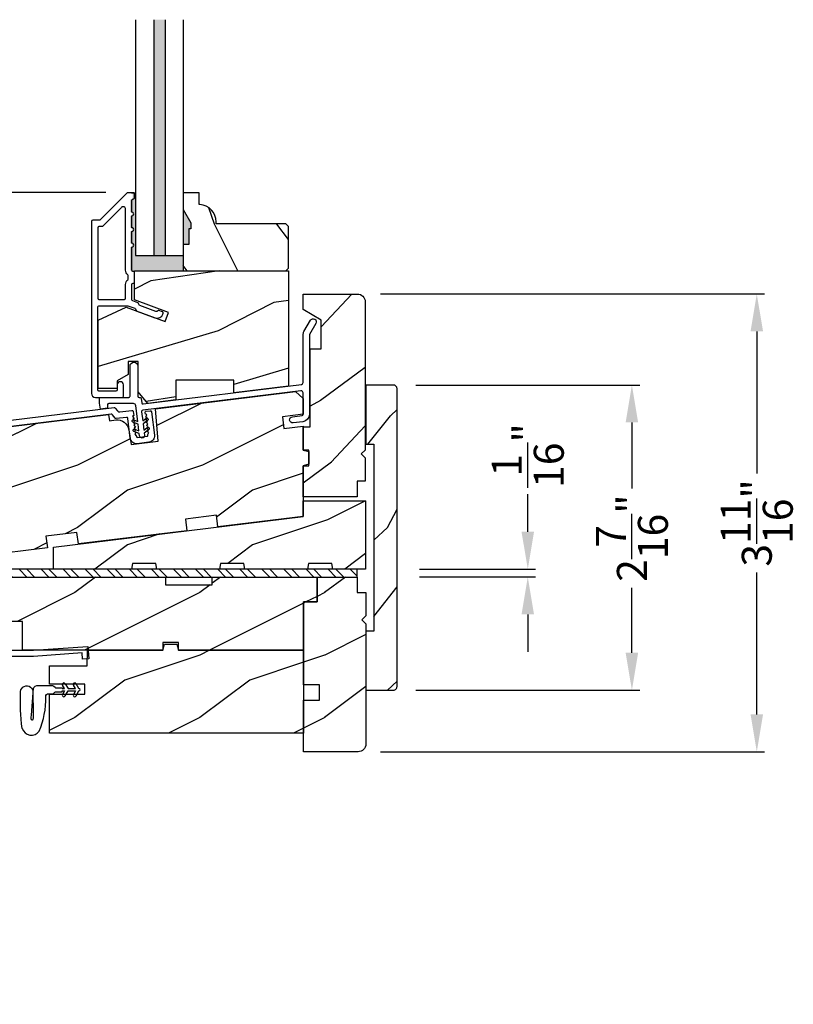
# Model space of a CAD drawing. Extents: x 0 to 68, y 0 to 44.
# Drawn here: x 25 to 31.2, y 27.6 to 35.5 of the extents above; entities that cross this region are included whole.
import ezdxf

# ---------------------------------------------------------------- set-up
doc = ezdxf.new("R2010")
doc.units = 0
doc.header["$LTSCALE"] = 2
doc.header["$MEASUREMENT"] = 0
doc.header["$PDMODE"] = 3
doc.layers.get('0').update_dxf_attribs({"linetype": 'CONTINUOUS'})
doc.layers.get('DEFPOINTS').update_dxf_attribs({"color": 3, "linetype": 'CONTINUOUS'})
doc.layers.add('DIM', color=7, linetype='CONTINUOUS')
doc.styles.get("Standard").update_dxf_attribs({"font": 'arial.ttf'})
doc.dimstyles.get("Standard").update_dxf_attribs({"dimtxt": 0.24, "dimasz": 0.3, "dimexe": 0.0625, "dimexo": 0.18, "dimgap": 0.09, "dimtad": 0, "dimdec": 4, "dimzin": 0, "dimtxsty": 'STANDARD', "dimcen": 0, "dimadec": 5, "dimazin": 3, "dimtfac": 1, "dimtdec": 4, "dimtofl": 0, "dimtmove": 0, "dimatfit": 3, "dimtolj": 1, "dimtzin": 0})
pattern_1 = [(216.8699, (-53.16211028249558, 280.1631869736736), (2.999999917824452, 2.000000123263317), [0.5, -4.5]), (206.5651, (-52.56211028249561, 279.8631869736736), (-0.9999991579409075, -1.000001309396381), [1.118034, -1.118034]), (198.4349, (-52.56211028249561, 279.3631869736736), (-2.000000434592961, -0.999998403222708), [0.632456, -2.529822])]

# ---------------------------------------------------------------- blocks, each defined once
blk = doc.blocks.new('A$C74C5690C')
at = {"color": 7, "linetype": 'CONTINUOUS'}
blk.add_lwpolyline([(0.6121011038652568, 0.2041598001248985), (0.5992449725625875, 0.1888381618396409), (0.5517406345458653, 0.2286998066533528, 0.6370736138732981), (0.5270987107771816, 0.2172074811868754), (0.5270987107771816, 0.0827091074565089, 0.414213562373095), (0.5370990117762631, 0.072709107456518), (1.250918979596293, 0.072709107456518), (1.687621698333032, 0.1032467824722971), (1.694597572911505, 0.0034871702909811), (1.644717986926992, -3.36777646e-08), (1.641230049737715, 0.0498791856965113), (1.25266505664996, 0.0227078594680279), (8.6448608e-09, 0.0227078594680279), (8.6448608e-09, 0.072709107456518), (0.4670970517864248, 0.072709107456518, 0.414213562373095), (0.4770973159845937, 0.0827091074565232), (0.4770973159845653, 0.210213126291336, -0.6370690064162335), (0.55923655976639, 0.2485180980613677), (0.6121011038652568, 0.2041598001248985)], format="xyb", dxfattribs=at)
blk = doc.blocks.new('A$C4B2351D0')
at = {"color": 7, "linetype": 'CONTINUOUS'}
for p, q in [((0.3527350045729776, 0.3726359378365629), (0.3372262658058105, 0.3994978858199971)), ((0.3588693587129583, 0.4120109362965678), (0.3816025210929617, 0.3726359378365629)), ((0.4399850066529645, 0.3726359378365629), (0.4244687142329653, 0.3995109373765615)), ((0.2861131781015551, 0.378885937296559), (0.3339850061729628, 0.378885937296559)), ((0.3339850061729628, 0.378885937296559), (0.3339850061729628, 0.3726359378365629)), ((0.3339850061729628, 0.3726359378365629), (0.3527350045729776, 0.3726359378365629)), ((0.3816025210929617, 0.3726359378365629), (0.4399850066529645, 0.3726359378365629))]:
    blk.add_line(p, q, dxfattribs=at)
at = {"color": 0}
for points in [[(0.01459680973716, 0.0529285681544849, 0.6111072526780186), (0.1499260192581033, 0.0316337350031546, 0.1091779742541936), (0.2027350082329633, 0.3068859298765574, -0.414213562373095), (0.2277350103929692, 0.331885934076567), (0.2590460343729646, 0.3318859369165637, 0.1989123673796601), (0.2678848651578036, 0.3355470993117251), (0.276312534912968, 0.3439747697565565, -0.1989123673796599), (0.2851513694529686, 0.347635934076564), (0.3339850061729592, 0.3476359307965566), (0.3339850061729592, 0.3538859302565669), (0.3527350045729705, 0.3538859302565669), (0.3370022163329693, 0.3266359358965616, 1.000000000000001), (0.358652850660274, 0.3141359340765604), (0.3816025210929652, 0.3538859302565669), (0.439985006652968, 0.3538859302565669), (0.4242522184129669, 0.3266359358965616, 1.000000000000001), (0.4459028506602714, 0.3141359340765604), (0.4688525231729628, 0.3538859302565669, 0.99999963098858), (0.4688525238524477, 0.3726359340765697), (0.4461193424529668, 0.4120109362965678)], [(0.2773363572529703, 0.3824766808165663), (0.2688836639128596, 0.3907951944280512, 0.1968341034601722), (0.2601158203929614, 0.394385934076567), (0.1277350100529659, 0.394385931576565)], [(0.0145967975877426, 0.0529285740406209, -0.0428681070052169), (0.0014947444700155, 0.3498259227288543, -1.000000000000283), (0.1008209341108852, 0.3389229883790534), (0.0855699112597108, 0.1598096528393711), (0.0829055030259838, 0.1434862470147067), (0.0835154042504769, 0.1341909508881685), (0.0865580685320424, 0.1251979089008586), (0.0917549352155334, 0.1226649182756177), (0.0978392863730164, 0.1227916519220429), (0.1030840459411024, 0.125644841273683), (0.1050173546302062, 0.1388397204881215), (0.1056360525068953, 0.163884195651562), (0.1013655220149055, 0.3592533092015202)]]:
    blk.add_lwpolyline(points, format="xyb", dxfattribs=at)
for centre, radius, start, end in [((0.1347900796602985, 0.3616282259745844), 0.0335088239642812, 102.1542125473984, 184.0642096466524), ((0.4352940356166144, 0.4057609357265619), 0.0125000024973748, 29.99998465795707, 209.9999846579571)]:
    blk.add_arc(centre, radius, start, end, dxfattribs=at)
at = {"color": 7, "linetype": 'CONTINUOUS'}
for centre, radius, start, end in [((0.3480440394529651, 0.405760934076568), 0.0125000000000001, 30.00000000000003, 210.0690853047036), ((0.2861041978329624, 0.3913859340765669), 0.0125, 225.4583564599996, 270.0411625226652)]:
    blk.add_arc(centre, radius, start, end, dxfattribs=at)
blk = doc.blocks.new('*D188')
at = {"layer": 'DEFPOINTS', "color": 0}
for p in [(27.70729205140935, 33.25715374584098), (30.89960388871134, 33.25715374584098), (27.70679029007385, 29.58894384719838)]:
    blk.add_point(p, dxfattribs=at)
at = {"layer": 'DIM', "color": 0}
for p, q in [((27.88729205140935, 33.25715374584098), (30.96210388871134, 33.25715374584098)), ((30.89960388871134, 32.95715374584098), (30.89960388871134, 31.81943351684707)), ((30.89960388871134, 29.88894384719838), (30.89960388871134, 31.02666407619223)), ((27.88679029007385, 29.58894384719838), (30.96210388871134, 29.58894384719838))]:
    blk.add_line(p, q, dxfattribs=at)
for points in [[(30.84960388871134, 32.95715374584098), (30.94960388871134, 32.95715374584098), (30.89960388871134, 33.25715374584098)], [(30.84960388871134, 29.88894384719838), (30.94960388871134, 29.88894384719838), (30.89960388871134, 29.58894384719838)]]:
    blk.add_solid(points, dxfattribs=at)
at = {"layer": 'DIM', "color": 0, "insert": (30.89960388871134, 31.42304879651965), "char_height": 0.24, "attachment_point": 5, "rotation": 90}
blk.add_mtext('\\A1;3{\\H1.000000x;\\S11/16;}"', dxfattribs=at)
blk = doc.blocks.new('*D189')
at = {"layer": 'DEFPOINTS', "color": 0}
for p in [(28.01929185000938, 31.05248118764098), (29.06594037033994, 31.05248118764098), (28.01929185000938, 30.98998118764098)]:
    blk.add_point(p, dxfattribs=at)
at = {"layer": 'DIM', "color": 0}
for p, q in [((29.06594037033994, 31.35248118764098), (29.06594037033994, 31.65248118764098)), ((28.19929185000938, 31.05248118764098), (29.12844037033994, 31.05248118764098)), ((28.19929185000938, 30.98998118764098), (29.12844037033994, 30.98998118764098)), ((29.06594037033994, 30.68998118764098), (29.06594037033994, 30.38998118764098))]:
    blk.add_line(p, q, dxfattribs=at)
for points in [[(29.01594037033994, 31.35248118764098), (29.11594037033995, 31.35248118764098), (29.06594037033994, 31.05248118764098)], [(29.01594037033994, 30.68998118764098), (29.11594037033995, 30.68998118764098), (29.06594037033994, 30.98998118764098)]]:
    blk.add_solid(points, dxfattribs=at)
at = {"layer": 'DIM', "color": 0, "insert": (29.06594037033994, 31.96267218354821), "char_height": 0.24, "attachment_point": 5, "rotation": 90}
blk.add_mtext('\\A1;{\\H1.000000x;\\S1/16;}"', dxfattribs=at)
blk = doc.blocks.new('*D221')
at = {"layer": 'DEFPOINTS', "color": 0}
for p in [(20.04130693768105, 34.068652798041), (25.86879206340939, 34.068652798041), (23.70272374214971, 27.56698339315756)]:
    blk.add_point(p, dxfattribs=at)
at = {"layer": 'DIM', "color": 0}
for p, q in [((25.68879206340939, 34.068652798041), (19.97880693768105, 34.068652798041)), ((20.04130693768105, 33.768652798041), (20.04130693768105, 30.98065109900647)), ((20.04130693768105, 27.86698339315756), (20.04130693768105, 30.34848193120292)), ((23.52272374214972, 27.56698339315756), (19.97880693768105, 27.56698339315756))]:
    blk.add_line(p, q, dxfattribs=at)
for points in [[(19.99130693768105, 33.768652798041), (20.09130693768105, 33.768652798041), (20.04130693768105, 34.068652798041)], [(19.99130693768105, 27.86698339315756), (20.09130693768105, 27.86698339315756), (20.04130693768105, 27.56698339315756)]]:
    blk.add_solid(points, dxfattribs=at)
at = {"layer": 'DIM', "color": 0, "insert": (20.04130693768104, 30.6645665151047), "char_height": 0.24, "attachment_point": 5, "rotation": 90}
blk.add_mtext('\\A1;6{\\H1.000000x;\\S1/2;}"', dxfattribs=at)
blk = doc.blocks.new('*D222')
at = {"layer": 'DEFPOINTS', "color": 0}
for p in [(27.98929185000941, 32.52772919270365), (29.89960388871134, 32.52772919270365), (27.98929185000941, 30.08272919270365)]:
    blk.add_point(p, dxfattribs=at)
at = {"layer": 'DIM', "color": 0}
for p, q in [((28.16929185000941, 32.52772919270365), (29.96210388871134, 32.52772919270365)), ((29.89960388871134, 32.22772919270365), (29.89960388871134, 31.69999215309019)), ((29.89960388871134, 30.38272919270365), (29.89960388871134, 30.90296623221706)), ((28.16929185000941, 30.08272919270365), (29.96210388871134, 30.08272919270365))]:
    blk.add_line(p, q, dxfattribs=at)
for points in [[(29.84960388871134, 32.22772919270365), (29.94960388871134, 32.22772919270365), (29.89960388871134, 32.52772919270365)], [(29.84960388871134, 30.38272919270365), (29.94960388871134, 30.38272919270365), (29.89960388871134, 30.08272919270365)]]:
    blk.add_solid(points, dxfattribs=at)
at = {"layer": 'DIM', "color": 0, "insert": (29.89960388871134, 31.30147919265363), "char_height": 0.24, "attachment_point": 5, "rotation": 90}
blk.add_mtext('\\A1;2{\\H1.000000x;\\S7/16;}"', dxfattribs=at)

msp = doc.modelspace()

# ---------------------------------------------------------------- hatches: boundary and pattern name
for points in [[(26.16129018362864, 35.45413066055426), (26.07129018362861, 35.45413066055426), (26.07129018362861, 33.5665430432349), (26.16129018362864, 33.56654304323484)], [(26.36929014845975, 33.82559096499352), (26.36929014845975, 33.77859129459341), (26.35329015505977, 33.77859129459347), (26.35329015505977, 33.65359167199347), (26.30629015465979, 33.65359167199347), (26.30629015465979, 33.93471087779346)]]:
    msp.add_hatch(color=256).paths.add_polyline_path(points)
h = msp.add_hatch(color=256)
edge = h.paths.add_edge_path()
edge.add_line((26.30629015465985, 33.56654304323484), (25.92629018362857, 33.56654304323484))
edge.add_line((25.92629018362857, 33.56654304323484), (25.92629018362857, 34.06783514901736))
edge.add_line((25.92629018362857, 34.06783514901736), (25.8932902280722, 34.06783514901718))
edge.add_arc((25.89329012806246, 34.05783506011579), 0.0100000889018928, -0.002361163529599253, 89.99942699147738, ccw=False)
edge.add_line((25.9032902169559, 34.05783464801135), (25.90329022299551, 34.02783497357228))
edge.add_arc((25.89328838121247, 34.02783616434749), 0.0100018418539212, 270.0106060294373, 359.993178617005, ccw=False)
edge.add_line((25.89329023265475, 34.0178343226649), (25.89229019138799, 34.01783475527105))
edge.add_arc((25.89229004425385, 34.00783491692624), 0.0099998383458934, 89.99915696990115, 179.9979319254172)
edge.add_line((25.8822902059145, 34.00783527786751), (25.88229018054437, 33.91283435337806))
edge.add_arc((25.88229036906699, 33.89783451610805), 0.0149998372711958, -90.00069711490869, 90.00072011117578, ccw=False)
edge.add_line((25.88229018656472, 33.88283467883792), (25.88229023942193, 33.78783492737358))
edge.add_arc((25.88229034996169, 33.77283509015768), 0.0149998372163035, -90.00039937001941, 90.00042223535831, ccw=False)
edge.add_line((25.882290245408, 33.75783525294179), (25.88229022026297, 33.66283432846836))
edge.add_arc((25.88229040878576, 33.64783449119841), 0.014999837271139, -90.0006971157772, 90.0007201118272, ccw=False)
edge.add_line((25.88229022628326, 33.63283465392834), (25.88229022797049, 33.44683502966524))
edge.add_arc((25.89228931539367, 33.44683420281689), 0.0099990874573691, 179.9952620755648, 205.1075403960585)
edge.add_line((25.8832350120677, 33.44259140406353), (25.90329016989, 33.44259140406353))
edge.add_line((25.90329016989, 33.44259140406353), (26.30629015465985, 33.44259126838347))
edge.add_line((26.30629015465985, 33.44259126838347), (26.30629015465985, 33.56654304323484))
h = msp.add_hatch()
h.set_pattern_fill('WOOD2', color=256, angle=-90.00000000000001, style=0, pattern_type=2)
h.set_pattern_definition([(126.8699, (424.3551453975889, 472.4157213658594), (2.000000123263316, -2.999999917824452), [0.5, -4.5]), (116.5651, (424.0551453975889, 471.8157213658594), (-1.00000130939638, 0.9999991579409078), [1.118034, -1.118034]), (108.4349, (423.5551453975889, 471.8157213658594), (-0.9999984032227077, 2.000000434592961), [0.6324559999999989, -2.529821999999996])])
h.paths.add_polyline_path([(27.12929014905978, 33.4425912293936), (27.14929015465981, 33.46259163839358), (27.14929015465981, 33.79759086179359), (27.12929014905978, 33.81759127079357), (26.56933122902939, 33.81759127079351, 0.4382579109771235), (26.43529014685976, 33.97385943175516), (26.43529014685976, 34.06759168939345), (26.30629015465979, 34.06759168939345), (26.30629015465979, 33.93471087779346), (26.39642524110991, 33.77859129459341), (26.35329015505977, 33.77859129459341), (26.35329015505977, 33.65359167199347), (26.30629015465979, 33.65359167199347), (26.30629015465979, 33.44259122939354)])
h = msp.add_hatch()
h.set_pattern_fill('WOOD2', color=256, angle=350, pattern_type=2)
h.set_pattern_definition([(206.8699000000001, (-3.965438085722496, 479.3470495089913), (3.301719554847818, 1.448671108683929), [0.4999999999999994, -4.49999999999999]), (196.5651, (-3.426647887215267, 478.9474182764874), (-1.158455328787111, -0.811161011071012), [1.118033999999998, -1.118033999999998]), (188.4349, (-3.51347197604872, 478.4550143999813), (-2.143263834404397, -0.6375097496934146), [0.6324559999999988, -2.529821999999995])])
h.paths.add_polyline_path([(27.14929012044473, 33.44259105918928), (25.91729027264472, 33.44259105918928), (25.91729027264472, 33.20906405038926), (26.1897899780447, 33.10988215618926), (26.16306967344474, 33.03646871078928), (25.84952166884472, 33.15059107238926), (25.62729020944471, 33.04696229618929), (25.62729020944471, 32.49859076438929), (25.77728975664473, 32.49859076438929), (25.77728975664473, 32.56109057578925), (25.86629016844472, 32.61247494218929), (25.86629016844472, 32.71734098418926), (25.94604012724471, 32.71734098418926), (25.94604012724471, 32.47371286518927), (26.02428996682386, 32.3804580310902), (26.24928990404476, 32.40808453049749), (26.24928990404476, 32.56759076738928), (26.71178997444474, 32.56759076738928), (26.71178997444474, 32.4648724873893), (27.14929012044473, 32.51859058678929)])
h = msp.add_hatch()
h.set_pattern_fill('WOOD2', color=256, angle=10, pattern_type=2)
h.set_pattern_definition([(226.8699, (-4.312734441056364, 479.4859680511248), (2.607126801371196, 2.490560146146243), [0.5, -4.5]), (216.5651, (-3.669755335948935, 479.2947146318213), (-0.8111585187046596, -1.158457073960819), [1.118034, -1.118034]), (208.4349, (-3.582931247115482, 478.8023107553152), (-1.79596803362547, -1.332102611293688), [0.632456, -2.529822])])
h.paths.add_polyline_path([(27.76429008266166, 33.19394432358928, 0.4142135623730952), (27.70179052984469, 33.25644387640625), (27.26729001064473, 33.25644387638931), (27.26729001064473, 33.13144425358928), (27.41105130984471, 33.04844361258927), (27.41105130984471, 32.81836557698927), (27.32228996184472, 32.81836557698927), (27.32228996184472, 32.19394415038931), (27.26729001064473, 32.19394415038931), (27.26729001064473, 32.00644412978932), (27.31416501584471, 32.00644412978932), (27.31416501584471, 31.8814439203893), (27.26729001064473, 31.8814439203893), (27.26729001064473, 31.63144408838929), (27.6992899268447, 31.63144408838929), (27.6992899268447, 31.7564442977893), (27.76429008264472, 31.7564442977893), (27.76429008264472, 31.9439443183893), (27.73304017684472, 31.97519393078932), (27.76429008264472, 32.00644412978932)])
h = msp.add_hatch()
h.set_pattern_fill('WOOD2', color=256, angle=205, style=0, pattern_type=2)
h.set_pattern_definition([(61.86989999999997, (-43.8927554885455, 22.16416684847161), (-1.873686711058887, -3.080470436281013), [0.5, -4.5]), (51.56509999999992, (-44.5633256392897, 22.18248822753816), (0.483688208756417, 1.328926879623935), [1.118034, -1.118034]), (43.43489999999992, (-44.77463477016011, 22.63564212105649), (1.389998381034831, 1.751543047013275), [0.632456, -2.529822])])
edge = h.paths.add_edge_path()
edge.add_line((27.76929185000938, 32.52772919270365), (27.76929185000938, 32.05472919270369))
edge.add_line((27.76929185000938, 32.05472919270369), (27.83229185000948, 32.05472919270369))
edge.add_line((27.83229185000948, 32.05472919270369), (27.83229185000948, 30.55572919270367))
edge.add_line((27.83229185000948, 30.55572919270367), (27.76929185000938, 30.55572919270367))
edge.add_line((27.76929185000938, 30.55572919270367), (27.76929185000938, 30.08272919270365))
edge.add_line((27.76929185000938, 30.08272919270365), (27.98929185000941, 30.08272919270365))
edge.add_arc((27.98929185000941, 30.11272919270368), 0.0300000000000296, 270, 360)
edge.add_line((28.01929185000938, 30.11272919270368), (28.01929185000938, 32.49772919270367))
edge.add_arc((27.98929185000941, 32.49772919270367), 0.0299999999999727, 0, 90)
edge.add_line((27.98929185000941, 32.52772919270365), (27.76929185000938, 32.52772919270365))
h = msp.add_hatch()
h.set_pattern_fill('WOOD2', color=256, style=0)
h.set_pattern_definition([(216.8699, (-0.1401203088963712, -23.31615796285001), (2.999999917824452, 2.000000123263317), [0.5, -4.5]), (206.5651, (0.4598796911036516, -23.61615796285002), (-0.9999991579409075, -1.000001309396381), [1.118034, -1.118034]), (198.4349, (0.4598796911036516, -24.11615796285002), (-2.000000434592961, -0.999998403222708), [0.632456, -2.529822])])
edge = h.paths.add_edge_path()
edge.add_line((24.10305314404468, 31.08667464838925), (23.81626849024468, 31.05146214838931))
edge.add_line((23.81626849024468, 31.05146214838931), (23.20129023464472, 31.05146214838931))
edge.add_line((23.20129023464472, 31.05146214838931), (23.20129023464472, 31.62574820758925))
edge.add_arc((23.23254093525719, 31.62574760663182), 0.031250700618253, 94.00108646455288, 179.9988981903122, ccw=False)
edge.add_line((23.23036040543616, 31.6569221407716), (23.51936388004469, 31.67713022738928))
edge.add_line((23.51936388004469, 31.67713022738928), (23.51065227404467, 31.80182713358931))
edge.add_line((23.51065227404467, 31.80182713358931), (23.23472016844471, 31.78253188978931))
edge.add_arc((23.23253990887679, 31.81370541406397), 0.0312496743580882, 179.999250312538, 274.00072136159463, ccw=False)
edge.add_line((23.20129023452131, 31.81370582295079), (23.20129023464472, 31.95581362138927))
edge.add_arc((23.23254004868738, 31.95581459786945), 0.0312498140579232, 96.99966167114951, 180.0017903528326, ccw=False)
edge.add_line((23.22873183751989, 31.98683150304004), (25.70945442004472, 32.2914253175893))
edge.add_line((25.70945442004472, 32.2914253175893), (25.71554790964473, 32.24179858418927))
edge.add_line((25.71554790964473, 32.24179858418927), (25.76729263184473, 32.24815211078931))
edge.add_arc((25.77871738503808, 32.15510034410062), 0.0937505001022136, 8.999989455158016, 96.99965598665318, ccw=False)
edge.add_line((25.87131366361314, 32.16976613638974), (25.89002239404471, 32.05164451418926))
edge.add_line((25.89002239404471, 32.05164451418926), (26.10714184584469, 32.07830351298924))
edge.add_line((26.10714184584469, 32.07830351298924), (26.08446751444473, 32.33747107898927))
edge.add_line((26.08446751444473, 32.33747107898927), (27.20479034584469, 32.47502991658928))
edge.add_line((27.20479034584469, 32.47502991658928), (27.26729030384473, 32.42001295218927))
edge.add_line((27.26729030384473, 32.42001295218927), (27.26729030384473, 32.29379542358924))
edge.add_line((27.26729030384473, 32.29379542358924), (27.10077965404469, 32.27335032638928))
edge.add_line((27.10077965404469, 32.27335032638928), (27.11220500204473, 32.18030020138929))
edge.add_line((27.11220500204473, 32.18030020138929), (27.26729030384473, 32.19934200798929))
edge.add_line((27.26729030384473, 32.19934200798929), (27.26729030384473, 32.00644354318928))
edge.add_line((27.26729030384473, 32.00644354318928), (27.31416530884468, 31.99388432818927))
edge.add_line((27.31416530884468, 31.99388432818927), (27.31416530884468, 31.89400430858927))
edge.add_line((27.31416530884468, 31.89400430858927), (27.26729030384473, 31.8814439203893))
edge.add_line((27.26729030384473, 31.8814439203893), (27.26729030384473, 31.47519368018925))
edge.add_line((27.26729030384473, 31.47519368018925), (26.58441848564468, 31.39134824878931))
edge.add_line((26.58441848564468, 31.39134824878931), (26.57296277804471, 31.48464711758925))
edge.add_line((26.57296277804471, 31.48464711758925), (26.3248263244447, 31.45417952298931))
edge.add_line((26.3248263244447, 31.45417952298931), (26.3362820322447, 31.36088065398928))
edge.add_line((26.3362820322447, 31.36088065398928), (25.46780411484468, 31.25424465918928))
edge.add_line((25.46780411484468, 31.25424465918928), (25.45634840724472, 31.34754470138927))
edge.add_line((25.45634840724472, 31.34754470138927), (25.20821188044471, 31.31707710678927))
edge.add_line((25.20821188044471, 31.31707710678927), (25.21966758804473, 31.22377706458929))
edge.add_line((25.21966758804473, 31.22377706458929), (24.35118970744469, 31.1171422429893))
edge.add_line((24.35118970744469, 31.1171422429893), (24.33973399984473, 31.21044111198927))
edge.add_line((24.33973399984473, 31.21044111198927), (24.09159743624468, 31.1799735171893))
edge.add_line((24.09159743624468, 31.1799735171893), (24.10305314404468, 31.08667464838925))
h = msp.add_hatch()
h.set_pattern_fill('WOOD2', color=256, style=0)
h.set_pattern_definition([(216.8699, (-0.1401203088963712, -23.75365796285001), (2.999999917824452, 2.000000123263317), [0.5, -4.5]), (206.5651, (0.4598796911036516, -24.05365796285002), (-0.9999991579409075, -1.000001309396381), [1.118034, -1.118034]), (198.4349, (0.4598796911036516, -24.55365796285002), (-2.000000434592961, -0.999998403222708), [0.632456, -2.529822])])
h.paths.add_polyline_path([(25.90055521669217, 31.09906901294232), (25.89228976553341, 31.05219430124953), (25.26728989411635, 31.05219430124953), (25.26728989411635, 31.2296248910269), (27.26729001064473, 31.47519426678929), (27.26729001064473, 31.60019388907676), (27.76728996644431, 31.60019388907676), (27.76728996644431, 31.05219430124953), (27.50588194703187, 31.05219430124953), (27.49761649587305, 31.09906901294232), (27.30961664155757, 31.09906901294232), (27.30135119039875, 31.05219430124953), (26.80135123459917, 31.05219430124953), (26.79308607677029, 31.09906901294232), (26.60508592912487, 31.09906901294232), (26.59682047796605, 31.05219430124953), (26.09682052216647, 31.05219430124953), (26.08855536433759, 31.09906901294232)])
h = msp.add_hatch()
h.set_pattern_fill('STEEL', color=256, angle=-90.00000000000001)
h.set_pattern_definition([(315, (149.4305560693939, 251.858760466467), (0.0883883476483185, 0.0883883476483184), []), (315, (149.4930560693939, 251.858760466467), (0.0883883476483185, 0.0883883476483184), [])])
h.paths.add_polyline_path([(23.6992899268447, 31.05219430124959), (23.6992899268447, 30.98969430124959), (27.6992899268447, 30.98969430124953), (27.6992899268447, 31.05219430124953)])
h = msp.add_hatch()
h.set_pattern_fill('WOOD2', color=256, style=0)
h.set_pattern_definition(pattern_1)
h.paths.add_polyline_path([(27.3792808832888, 30.98968870526278), (26.53928086708879, 30.98968870526278), (26.53928086708879, 30.92718830726267), (26.16428082568876, 30.92718830726267), (26.16428082568876, 30.98968870526278), (24.72628085768878, 30.98968870526278), (24.72628085768878, 30.92718830726267), (24.50753085788881, 30.92718830726267), (24.50753085788881, 30.98968870526278), (23.8995308482888, 30.98968870526278), (23.8995308482888, 30.89593810826273), (23.68078084868881, 30.89593810826273), (23.68078084868881, 30.92718830726267), (23.3287808082888, 30.92718830726267), (23.20378089228876, 30.89593810826273), (23.20378089228876, 30.79718799566274), (23.23503079808881, 30.79718799566274), (23.23503079808881, 30.57718819046272), (23.20378089228876, 30.57718819046272), (23.20378089228876, 30.47843807786273), (23.32878080828874, 30.44718905226273), (23.68078084868881, 30.44718905226273), (23.68078084868881, 30.47768832646273), (23.8995308482888, 30.47768832646273), (23.8995308482888, 30.40368822146274), (24.30978086248876, 30.40368822146274), (24.30978086248876, 30.63368823106271), (24.4347808516888, 30.63368823106271), (24.4347808516888, 30.40368822146274), (24.89478085268877, 30.40368822146274), (24.89478085268877, 30.63368823106271), (25.01978086048877, 30.63368823106271), (25.01978086048877, 30.40368822146274), (26.14428085668879, 30.40368822146274), (26.14428085668879, 30.46618861926277), (26.26928091948878, 30.46618861926277), (26.26928091948878, 30.40368822146274), (27.26928083408876, 30.40368822146274), (27.26928083408876, 30.7896881356628), (27.3792808832888, 30.78968813566269)])
h = msp.add_hatch()
h.set_pattern_fill('WOOD2', color=256, style=0)
h.set_pattern_definition(pattern_1)
edge = h.paths.add_edge_path()
edge.add_arc((27.70678954704016, 29.65215696534011), 0.0625023031042495, 270.00068116005826, 359.9998567528059, ccw=False)
edge.add_line((27.7067902900979, 29.58965466224026), (27.2692779029075, 29.58965466224026))
edge.add_line((27.2692779029075, 29.58965466224026), (27.26978697696808, 30.00219215449761))
edge.add_line((27.26978697696808, 30.00219215449761), (27.39756697696805, 30.00219215449761))
edge.add_line((27.39756697696805, 30.00219215449761), (27.39756697696805, 30.12719215449761))
edge.add_line((27.39756697696805, 30.12719215449761), (27.26978697696808, 30.12719215449761))
edge.add_line((27.26978697696808, 30.12719215449761), (27.2692779029075, 30.7896881356628))
edge.add_line((27.2692779029075, 30.7896881356628), (27.3792808832888, 30.7896881356628))
edge.add_line((27.3792808832888, 30.7896881356628), (27.3792808832888, 30.98969430124953))
edge.add_line((27.3792808832888, 30.98969430124953), (27.6992899268447, 30.98969430124953))
edge.add_line((27.6992899268447, 30.98969430124953), (27.6992899268447, 30.86469000774548))
edge.add_line((27.6992899268447, 30.86469000774548), (27.76929185003354, 30.86469000774548))
edge.add_line((27.76929185003354, 30.86469000774548), (27.76929185003354, 30.67765525528671))
edge.add_line((27.76929185003354, 30.67765525528671), (27.73757055570115, 30.64593484077898))
edge.add_line((27.73757055570115, 30.64593484077898), (27.76929185003354, 30.61421325303843))
edge.add_line((27.76929185003354, 30.61421325303843), (27.76929185003354, 29.65215680899223))
h = msp.add_hatch()
h.set_pattern_fill('WOOD2', color=256, style=0)
h.set_pattern_definition(pattern_1)
h.paths.add_polyline_path([(26.15684102498881, 30.45056351986273), (26.25672075118877, 30.45056351986273), (26.26928099278877, 30.40368822146274), (27.2692809073888, 30.40368822146274), (27.2692809073888, 29.73968895866278), (25.23778092538879, 29.73968895866278), (25.23778092538879, 30.05218860186278), (25.51903091958877, 30.05218860186278), (25.51903091958877, 30.13018855426276), (25.23778092538879, 30.13018855426276), (25.23778092538879, 30.27868859866271), (25.53691583298877, 30.27868859866271), (25.54128094938881, 30.40368822146274), (26.14428092998878, 30.40368822146274)])

# ---------------------------------------------------------------- linework, layer by layer
for p, q in [((25.92629018362857, 35.45413066055426), (25.92629018362857, 33.56654304323501)), ((26.07129018362861, 35.45413066055426), (26.07129018362861, 33.5665430432349)), ((26.16129018362864, 35.45413066055426), (26.16129018362864, 33.5665430432349)), ((26.30629015465979, 35.45413066055414), (26.30629015465979, 33.5665430432349)), ((25.8932902280722, 34.06783514901718), (25.92629018362857, 34.0678351490173)), ((25.90765269046813, 34.0679431506112), (25.92565257026558, 34.0679431506112)), ((25.92629018362857, 33.5665430432349), (26.30629015465979, 33.5665430432349)), ((27.3792808832888, 30.98969430124953), (27.3792808832888, 30.7896881356628)), ((27.3792808832888, 30.7896881356628), (27.2692779029075, 30.7896881356628))]:
    msp.add_line(p, q)
for points in [[(25.60390227964473, 32.42894279578928), (25.81865690544782, 32.42894279577666, 0.4142118009921669), (25.82865718324473, 32.43894300018928), (25.82865718330288, 32.52894249384815, 0.9999921258489268), (25.77865608764472, 32.52894249378926), (25.77865608754013, 32.4889428491706, -0.4141823532248558), (25.76865588304469, 32.4789426447893), (25.63265286762032, 32.47894264468817, -0.4141884559529151), (25.62265266304473, 32.48894284918924), (25.62265266303388, 33.15294269872334, -0.414212336114727), (25.63265286744473, 33.16294290318928), (25.86281728864469, 33.16294290318928), (25.91913157801173, 33.14244617997031, -0.1988989765700697), (25.92477458624472, 33.13727594638931), (25.93092732842257, 33.12408137881243, 0.1989455912464381), (25.93657033664471, 33.1189105583893), (26.08086967638934, 33.06639100515133, 0.4142087732529561), (26.14495669604469, 33.09627487318926), (26.14706097171995, 33.10205581974037, 0.4142140027222497), (26.14108408084473, 33.11487316518929), (26.11289272639021, 33.12513384657098, 0.4141615766913482), (26.10007530784469, 33.11915695558929), (26.10139133254063, 33.12277254043255, -0.4141866390200252), (26.08857391404473, 33.11679564958928), (25.95984430787104, 33.16364865493085, -0.1989612284858404), (25.95420129964469, 33.16881947518925), (25.94804848402146, 33.18201404286367, 0.1989034086953879), (25.94240547584468, 33.1871842763893), (25.90287677244709, 33.20157152361588, -0.3152852905906926), (25.89629679524472, 33.21096864158926), (25.89629679515781, 33.33356765200301, -0.4141845012756032), (25.9062970730447, 33.34356785658929), (25.90729703489046, 33.34356785649527, 0.4142420943617437), (25.9172972392447, 33.35356747438925), (25.9172972393784, 33.42731766244617, 0.4142140745221818), (25.9072970348447, 33.43731786678927), (25.90629707303395, 33.43731786679416, -0.4142356948338399), (25.89629679524472, 33.44731748458929), (25.89629679523216, 33.63294254040403, 1.00002161438406), (25.89629679524472, 33.66294256718925), (25.89629679523216, 33.75794274960401, 1.00002161438406), (25.89629679524472, 33.78794277638929), (25.89629679525439, 33.88294295900403, 1.000006106032086), (25.89629679524472, 33.9129429857893), (25.89629679520175, 34.00794258155565, -0.4142122326729549), (25.9062970730447, 34.01794278618928), (25.90765885730161, 34.01794278605558, 0.4142140745221818), (25.91765906184469, 34.02794299058928), (25.91765906176727, 34.05794301726638, 0.4142420943612322), (25.90765885724471, 34.0679426351893), (25.86329607639647, 34.06794263522431, 0.198913280250979), (25.85622491804469, 34.06501402898925), (25.64207814532949, 33.85087143605307, -0.198901813578268), (25.63500684024473, 33.84794282998928), (25.58265184511066, 33.84794283000008, 0.414212336114215), (25.57265164064472, 33.83794262538925), (25.57265164064472, 32.46019299478928, 0.4142122179076097), (25.60390227971823, 32.42894279567179)], [(27.70178997800093, 33.25644387640381, -0.4142173599857717), (27.76429008264472, 33.1939440649893), (27.76429008264472, 32.00644412978932), (27.73304017684472, 31.97519393078932), (27.76429008264472, 31.9439443183893), (27.76429008264472, 31.7564442977893), (27.6992899268447, 31.7564442977893), (27.6992899268447, 31.63144408838929), (27.26729001064473, 31.63144408838929), (27.26729001064473, 31.8814439203893), (27.31416501584471, 31.8814439203893), (27.31416501584471, 32.00644412978932), (27.26729001064473, 32.00644412978932), (27.26729001064473, 32.19394415038931), (27.32228996184472, 32.19394415038931), (27.32228996184472, 32.81836557698927), (27.41105130984471, 32.81836557698927), (27.41105130984471, 33.04844361258927), (27.26729001064473, 33.13144425358928), (27.26729001064473, 33.25644387638931), (27.70178997784473, 33.25644387638931)], [(23.22873183751989, 31.98683150304004), (25.70945442004472, 32.2914253175893), (25.71554790964473, 32.24179858418927), (25.76729263184473, 32.24815211078931, -0.4040245332901885), (25.87131366361314, 32.16976613638974), (25.89002239404471, 32.05164451418926), (26.10714184584469, 32.07830351298924), (26.08446751444473, 32.33747107898927), (27.20479034584469, 32.47502991658928), (27.26729030384473, 32.42001295218927), (27.26729030384473, 32.29379542358924), (27.10077965404469, 32.27335032638928), (27.11220500204473, 32.18030020138929), (27.26729030384473, 32.19934200798929), (27.26729030384473, 32.00644354318928), (27.31416530884468, 31.99388432818927), (27.31416530884468, 31.89400430858927), (27.26729030384473, 31.8814439203893), (27.26729030384473, 31.47519368018925), (26.58441848564468, 31.39134824878931), (26.57296277804471, 31.48464711758925), (26.3248263244447, 31.45417952298931), (26.3362820322447, 31.36088065398928), (25.46780411484468, 31.25424465918928), (25.45634840724472, 31.34754470138927), (25.20821188044471, 31.31707710678927), (25.21966758804473, 31.22377706458929), (24.35118970744469, 31.1171422429893)], [(23.07419682276486, 32.0182318868446), (25.7536898956447, 32.34723309958935, -0.2680311391393489), (25.76289495596262, 32.34332477141169), (25.7802678620447, 32.32027021098929, 0.2679354267397833), (25.79867798256225, 32.3124559012968), (25.89642784004468, 32.32445778938933, -0.4142150349698847), (25.9075720313698, 32.31575175662465), (25.91147859964468, 32.28393484418933), (25.90184153764471, 32.27667316798932), (25.91451265784468, 32.25985714898928), (25.90487566924469, 32.25259547278932), (25.91736089164471, 32.2360270241893), (25.90779510884471, 32.22881932078934), (25.92008688004472, 32.21250665598933), (25.91101323164469, 32.20566972158935), (25.92374360444472, 32.18877626338934), (25.91419820824473, 32.18158263978927), (25.92596279224472, 32.16597044698932), (25.91606730664472, 32.15851399978931), (25.92900535704473, 32.14134481138927), (25.92024315164468, 32.1347413675893), (25.93165698644469, 32.11959498258926), (25.93194584304473, 32.11724247638932, 0.4142592552553147), (25.94309003435626, 32.10853527031287), (26.01629030204469, 32.1175228999893, 0.4142309266979222), (26.02499706818531, 32.12866709126058), (26.0247081382447, 32.13102077058932), (26.03211860584469, 32.14847859558932), (26.0220193292447, 32.15276473278931), (26.03041949224468, 32.1725551175893), (26.01901394404473, 32.17739623498932), (26.02665218244471, 32.19539026698931), (26.01565010944472, 32.2000600797893), (26.02391541404472, 32.21953249478929), (26.01345710144471, 32.22397116358928), (26.02143765604472, 32.24277243958932), (26.01041211664472, 32.24745281218929), (26.0185182164447, 32.26654976498929), (26.00741061804473, 32.27126416378934), (26.01563742304472, 32.29064505998934), (26.00452975124472, 32.29536063218933), (26.00306060824471, 32.30732614718931, -0.4142309266977386), (26.01176737438942, 32.31847033857935), (26.04154373704472, 32.32212640298934, -0.414128503901166), (26.0526879282574, 32.31341919684348), (26.07584310084468, 32.12483502878928, -0.4142212236962675), (26.03230927039414, 32.06911524583916), (25.93925804524469, 32.05768945778931, -0.4142148169574029), (25.88353723557913, 32.10122314158679), (25.86403812764468, 32.2600308003893, 0.4141270035061269), (25.85289400957225, 32.26873800640078), (25.7703885828447, 32.25860756338932, -0.2679401007673412), (25.76118359580141, 32.26251471830074), (25.74033605004473, 32.29018042538934, 0.267934370134627), (25.73113106286081, 32.29408758022566), (23.10748185164471, 31.97194324838932, 0.3788659964231229)], [(27.76929185014421, 29.6521568090759, -0.4142093480496328), (27.7067902900979, 29.58965466224026), (27.2692779029075, 29.58965466224026), (27.26978697696808, 30.00219215449761), (27.39756697696805, 30.00219215449761), (27.39756697696805, 30.12719215449761), (27.26978697696808, 30.12719215449761), (27.2692779029075, 30.7896881356628), (27.3792808832888, 30.7896881356628), (27.3792808832888, 30.98969430124953), (27.6992899268447, 30.98969430124953), (27.6992899268447, 30.86469000774548), (27.76929185003354, 30.86469000774548), (27.76929185003354, 30.67765525528671), (27.73757055570115, 30.64593484077898), (27.76929185003354, 30.61421325303843), (27.76929185003354, 29.65215680899223)]]:
    msp.add_lwpolyline(points, format="xyb")
for points in [[(26.30629015465979, 34.06759168939345), (26.30629015465979, 33.93471087779346), (26.36929014845975, 33.82559096499347), (26.36929014845975, 33.77859129459341), (26.35329015505977, 33.77859129459341), (26.35329015505977, 33.65359167199347), (26.30629015465979, 33.65359167199347), (26.30629015465979, 33.44259122939354), (27.12929014905978, 33.4425912293936), (27.14929015465981, 33.46259163839358), (27.14929015465981, 33.79759086179359), (27.12929014905978, 33.81759127079357), (26.57029014705984, 33.81759127079351), (26.57029014705984, 33.83394852179345, 0.3934286799903819), (26.44028989175865, 33.9735911753495), (26.43529014685976, 33.97359117539349), (26.43529014685976, 34.06759168939345)], [(25.62265266304473, 33.78794277638929), (25.62265266304473, 33.22294295658929, 0.414212336114723), (25.63265286751067, 33.21294275217849), (25.83629549504468, 33.21294275218929, 0.4142118009921669), (25.8462957728571, 33.22294295665347), (25.84629577284471, 33.33356765198926, -0.2192201220984996), (25.86379613061564, 33.37156443986794, 0.2192178133232706), (25.86729621688437, 33.37916403191002), (25.86729621684469, 33.4017216913893, 0.2192178133232708), (25.863796130651, 33.4093212836774, -0.2192272755715745), (25.8462957729223, 33.44731748462391), (25.84629577284471, 33.93608965158927, 0.6681612025682396), (25.81215290067172, 33.95023226170935), (25.66278929264473, 33.80087158698927, -0.1989586889299294), (25.65571798764887, 33.79794298098079), (25.63265286744473, 33.79794298078929, 0.414212336114727)], [(25.94326082584473, 32.23584515978928), (25.92787244374529, 32.36117272517242, 0.3788897471375511), (25.90802163304471, 32.37873497578931), (25.71138673124472, 32.37873497578931, 0.4142563801699635), (25.70138711348091, 32.3687353579362), (25.7013871134447, 32.3415970579893), (25.64346148924471, 32.33448439358926), (25.6375925436447, 32.38228602798927), (25.6375925436447, 32.42873482478927), (25.87103976684472, 32.42873482478927, 0.4142320791239665), (25.88103997142639, 32.43873502928443), (25.88103997144469, 32.67873524338927, -0.9999859201964082), (25.94354007597474, 32.678735243387), (25.94354007604471, 32.43873502918927, 0.4141941541197667), (25.95353998724011, 32.42873482484754), (25.96110525984471, 32.42873482478927, -0.3788604140335309), (25.97103066518616, 32.41995369952059), (25.9753804548447, 32.38452765538932, 0.4141845381284415), (25.98652464614827, 32.37582103604876), (27.25356920904471, 32.53139443878928, 0.3788550991223933), (27.26729001065911, 32.54690337968401), (27.26729001064473, 32.93120139358928, -0.1316507261174195), (27.27398878648467, 32.95620131808198), (27.32600205244472, 33.04629115738931, -0.9999839722376056), (27.36930341882021, 33.02129064620812), (27.31729015304472, 32.93120139358928), (27.31729015304472, 32.29307148538931, -0.3788609612829699), (27.26460222826199, 32.2335190532574), (27.1868914994447, 32.2239770301893, -0.9999971403615227), (27.18079786315025, 32.27360435009359), (27.25850859204468, 32.28314637318931, 0.3788630485653048), (27.26729001060983, 32.29307148522417), (27.26729001064473, 32.46504320538929, 0.4504600438215775), (27.24976090654928, 32.48055155944536), (25.98269258384471, 32.32497522338929, 0.4142282819722203), (25.9739856710608, 32.31383103215376), (25.98296274064472, 32.24071971678927), (26.0106281544447, 32.26156726258927, -1.000005773503867), (26.02266465541311, 32.24559486036696), (25.98577724144468, 32.21779774158927), (25.99210290164467, 32.16627902998931), (26.01976831544471, 32.18712657578931, -0.9999999999999999), (26.03180481632137, 32.17115358698328), (25.99491740244468, 32.14335705478931), (25.9971408434447, 32.12524745058931, -0.999998212557567), (25.95743922212, 32.12037230706608), (25.95521548784473, 32.13848191118927), (25.91269907224472, 32.15652932938929, -0.9999999999999999), (25.92051396863883, 32.17493930338588), (25.95240098704471, 32.16140388638928), (25.94607532684472, 32.21292318458927), (25.90355891124472, 32.23097001598927, -0.9999615386134828), (25.9113738075842, 32.24938057660449)], [(27.76929185000938, 32.52772919270365), (27.76929185000938, 32.05472919270369), (27.83229185000948, 32.05472919270369), (27.83229185000948, 30.55572919270367), (27.76929185000938, 30.55572919270367), (27.76929185000938, 30.08272919270365), (27.98929185000941, 30.08272919270365, 0.414213562373095), (28.01929185000938, 30.11272919270368), (28.01929185000938, 32.49772919270367, 0.414213562373095), (27.98929185000941, 32.52772919270365)]]:
    msp.add_lwpolyline(points, format="xyb", close=True)
for points in [[(25.91729027264472, 33.20906405038926), (25.91729027264472, 33.44259105918928), (27.14929012044473, 33.44259105918928), (27.14929012044473, 32.51859058678929), (26.71178997444474, 32.4648724873893), (26.71178997444474, 32.56759076738928), (26.24928990404476, 32.56759076738928), (26.24928990404476, 32.4080849833893), (26.02428999644474, 32.3804579957893), (25.94604012724471, 32.47371286518927), (25.94604012724471, 32.71734098418926), (25.86629016844472, 32.71734098418926), (25.86629016844472, 32.61247494218929), (25.77728975664473, 32.56109057578925), (25.77728975664473, 32.49859076438929), (25.62729020944471, 32.49859076438929), (25.62729020944471, 33.04696229618929), (25.84952166884472, 33.15059107238926), (26.16306967344474, 33.03646871078928), (26.1897899780447, 33.10988215618926)], [(25.90055521669217, 31.09906901294232), (25.89228976553341, 31.05219430124953), (25.26728989411635, 31.05219430124953), (25.26728989411635, 31.2296248910269), (27.26729001064473, 31.47519426678929), (27.26729001064473, 31.60019388907676), (27.76728996644431, 31.60019388907676), (27.76728996644431, 31.05219430124953), (27.50588194703187, 31.05219430124953), (27.49761649587305, 31.09906901294232), (27.30961664155757, 31.09906901294232), (27.30135119039875, 31.05219430124953), (26.80135123459917, 31.05219430124953), (26.79308607677029, 31.09906901294232), (26.60508592912487, 31.09906901294232), (26.59682047796605, 31.05219430124953), (26.09682052216647, 31.05219430124953), (26.08855536433759, 31.09906901294232)], [(23.6992899268447, 31.05219430124959), (23.6992899268447, 30.98969430124959), (27.6992899268447, 30.98969430124953), (27.6992899268447, 31.05219430124953)], [(26.15684102498881, 30.45056351986273), (26.25672075118877, 30.45056351986273), (26.26928099278877, 30.40368822146274), (27.2692809073888, 30.40368822146274), (27.2692809073888, 29.73968895866278), (25.23778092538879, 29.73968895866278), (25.23778092538879, 30.05218860186278), (25.51903091958877, 30.05218860186278), (25.51903091958877, 30.13018855426276), (25.23778092538879, 30.13018855426276), (25.23778092538879, 30.27868859866271), (25.53691583298877, 30.27868859866271), (25.54128094938881, 30.40368822146274), (26.14428092998878, 30.40368822146274)]]:
    msp.add_lwpolyline(points, close=True)
msp.add_lwpolyline([(24.72628085768878, 30.98968870526278), (26.16428082568876, 30.98968870526278), (26.16428082568876, 30.92718830726267), (26.53928086708879, 30.92718830726267), (26.53928086708879, 30.98968870526278), (27.3792808832888, 30.98968870526278), (27.3792808832888, 30.7896881356628), (27.26928083408876, 30.7896881356628), (27.26928083408876, 30.40368822146274), (26.26928091948878, 30.40368822146274), (26.26928091948878, 30.46618861926277), (26.14428085668879, 30.46618861926277), (26.14428085668879, 30.40368822146274), (25.01978086048877, 30.40368822146274), (25.01978086048877, 30.63368823106271), (24.89478085268877, 30.63368823106271)])

# ---------------------------------------------------------------- block references
for name, p in [('A$C74C5690C', (23.85639046624078, 30.33121823777742)), ('A$C4B2351D0', (25.00340769598893, 29.72322305076386))]:
    msp.add_blockref(name, p)

# ---------------------------------------------------------------- dimensions: what is measured, and where the dimension line sits
at = {"layer": 'DIM'}
for base, p1, p2, picture, middle in [((20.04130693768105, 34.068652798041), (23.70272374214971, 27.56698339315756), (25.86879206340939, 34.068652798041), '*D221', (20.04130693768104, 30.6645665151047)), ((30.89960388871134, 33.25715374584098), (27.70679029007385, 29.58894384719838), (27.70729205140935, 33.25715374584098), '*D188', (30.89960388871134, 31.42304879651965)), ((29.89960388871134, 32.52772919270365), (27.98929185000941, 30.08272919270365), (27.98929185000941, 32.52772919270365), '*D222', (29.89960388871134, 31.30147919265363))]:
    dim = msp.add_linear_dim(base=base, p1=p1, p2=p2, angle=90, dimstyle='STANDARD', override={"dimrnd": 0.0005, "dimpost": '\\X', "dimtdec": 3, "dimtmove": 0}, dxfattribs=at)
    dim.commit()
    dim.dimension.update_dxf_attribs({"geometry": picture, "text_midpoint": middle, "dimtype": 160})
dim = msp.add_linear_dim(base=(29.06594037033994, 31.05248118764098), p1=(28.01929185000938, 30.98998118764098), p2=(28.01929185000938, 31.05248118764098), angle=90, dimstyle='STANDARD', override={"dimrnd": 0.0005, "dimpost": '\\X', "dimtdec": 3, "dimtmove": 0}, dxfattribs=at)
dim.commit()
dim.dimension.update_dxf_attribs({"geometry": '*D189', "text_midpoint": (29.06594037033994, 31.96267218354821)})

doc.saveas('drawing.dxf')
